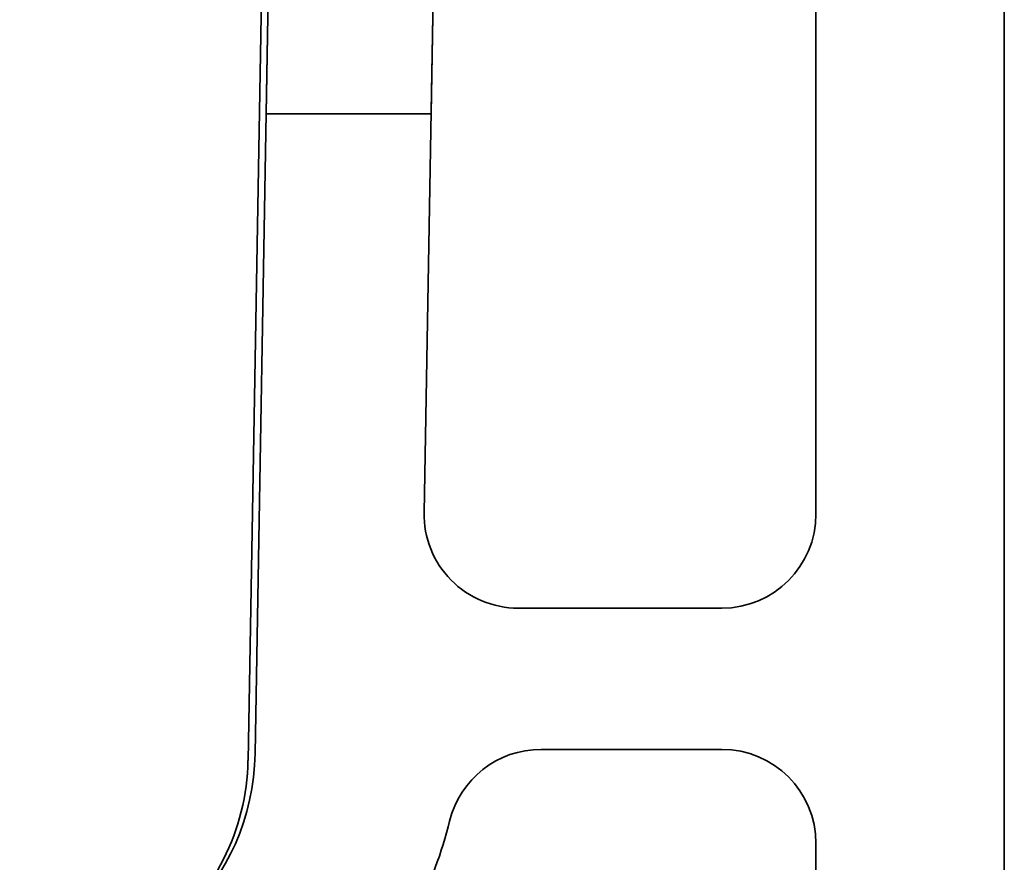
# Model space of a CAD drawing. Units: millimetres. Extents: x 20 to 984, y -41 to 574.
# Drawn here: x 208 to 229, y 210 to 228 of the extents above; entities that cross this region are included whole.
import ezdxf

# ---------------------------------------------------------------- set-up
doc = ezdxf.new("R2010")
doc.units = ezdxf.units.MM
doc.header["$LTSCALE"] = 2
doc.layers.add('Visible (ISO)', color=7, linetype='Continuous', lineweight=35)

msp = doc.modelspace()

# ---------------------------------------------------------------- linework, layer by layer
at = {"layer": 'Visible (ISO)'}
for p, q in [((228.962, 182.077), (228.962, 301.077)), ((228.962, 301.077), (228.962, 182.077)), ((214.5, 295.202), (213.048, 211.99)), ((213.048, 211.99), (214.5, 295.202)), ((213.285, 225.577), (213.861, 258.577)), ((213.285, 225.577), (213.861, 258.577)), ((213.285, 225.577), (213.861, 258.577)), ((213.285, 225.577), (213.861, 258.577)), ((213.285, 225.577), (213.861, 258.577)), ((213.285, 225.577), (213.861, 258.577)), ((213.285, 225.577), (213.861, 258.577)), ((213.285, 225.577), (213.861, 258.577)), ((213.285, 225.577), (213.861, 258.577)), ((213.285, 225.577), (213.861, 258.577)), ((213.285, 225.577), (213.861, 258.577)), ((213.285, 225.577), (213.861, 258.577)), ((213.285, 225.577), (213.861, 258.577)), ((213.285, 225.577), (213.861, 258.577)), ((213.285, 225.577), (213.861, 258.577)), ((213.285, 225.577), (213.861, 258.577)), ((213.285, 225.577), (213.861, 258.577)), ((213.285, 225.577), (213.861, 258.577)), ((213.285, 225.577), (213.861, 258.577)), ((213.285, 225.577), (213.861, 258.577)), ((213.285, 225.577), (213.861, 258.577)), ((213.285, 225.577), (213.861, 258.577)), ((213.285, 225.577), (213.861, 258.577)), ((213.285, 225.577), (213.861, 258.577)), ((213.285, 225.577), (213.861, 258.577)), ((212.898, 211.842), (213.578, 250.797)), ((216.637, 217.112), (216.829, 228.112)), ((216.829, 228.112), (216.637, 217.112)), ((216.829, 228.112), (216.785, 225.577)), ((216.829, 228.112), (216.785, 225.577)), ((216.829, 228.112), (216.785, 225.577)), ((216.829, 228.112), (216.785, 225.577)), ((216.829, 228.112), (216.785, 225.577)), ((216.829, 228.112), (216.785, 225.577)), ((216.829, 228.112), (216.785, 225.577)), ((216.829, 228.112), (216.785, 225.577)), ((216.829, 228.112), (216.785, 225.577)), ((216.829, 228.112), (216.785, 225.577)), ((216.829, 228.112), (216.785, 225.577)), ((216.829, 228.112), (216.785, 225.577)), ((216.829, 228.112), (216.785, 225.577)), ((216.829, 228.112), (216.785, 225.577)), ((216.829, 228.112), (216.785, 225.577)), ((216.829, 228.112), (216.785, 225.577)), ((216.829, 228.112), (216.785, 225.577)), ((216.829, 228.112), (216.785, 225.577)), ((216.829, 228.112), (216.785, 225.577)), ((216.829, 228.112), (216.785, 225.577)), ((216.829, 228.112), (216.785, 225.577)), ((216.829, 228.112), (216.785, 225.577)), ((216.829, 228.112), (216.785, 225.577)), ((216.829, 228.112), (216.785, 225.577)), ((216.829, 228.112), (216.785, 225.577)), ((224.962, 217.077), (224.962, 228.077)), ((224.962, 228.077), (224.962, 217.077)), ((216.785, 225.577), (213.285, 225.577)), ((216.785, 225.577), (213.285, 225.577)), ((216.785, 225.577), (213.285, 225.577)), ((216.785, 225.577), (213.285, 225.577)), ((216.785, 225.577), (213.285, 225.577)), ((216.785, 225.577), (213.285, 225.577)), ((216.785, 225.577), (213.285, 225.577)), ((216.785, 225.577), (213.285, 225.577)), ((216.785, 225.577), (213.285, 225.577)), ((216.785, 225.577), (213.285, 225.577)), ((216.785, 225.577), (213.285, 225.577)), ((216.785, 225.577), (213.285, 225.577)), ((216.785, 225.577), (213.285, 225.577)), ((216.785, 225.577), (213.285, 225.577)), ((216.785, 225.577), (213.285, 225.577)), ((216.785, 225.577), (213.285, 225.577)), ((216.785, 225.577), (213.285, 225.577)), ((216.785, 225.577), (213.285, 225.577)), ((216.785, 225.577), (213.285, 225.577)), ((216.785, 225.577), (213.285, 225.577)), ((216.785, 225.577), (213.285, 225.577)), ((216.785, 225.577), (213.285, 225.577)), ((216.785, 225.577), (213.285, 225.577)), ((216.785, 225.577), (213.285, 225.577)), ((216.785, 225.577), (213.285, 225.577)), ((222.962, 215.077), (218.637, 215.077)), ((218.637, 215.077), (222.962, 215.077)), ((219.123, 212.077), (222.962, 212.077)), ((222.962, 212.077), (219.123, 212.077)), ((224.962, 210.077), (224.962, 193.602)), ((224.962, 193.602), (224.962, 210.077))]:
    msp.add_line(p, q, dxfattribs=at)
for centre, radius, start, end in [((218.637, 217.077), 2, 179, 270), ((218.637, 217.077), 2, 179, 270), ((222.962, 217.077), 2, 270, 0), ((222.962, 217.077), 2, 270, 0), ((219.123, 210.077), 2, 90, 166.2259), ((219.123, 210.077), 2, 90, 166.2259), ((222.962, 210.077), 2, 0, 90), ((222.962, 210.077), 2, 0, 90), ((208.048, 212.077), 5, 270, 359), ((208.048, 212.077), 5, 270, 359), ((208.048, 211.927), 4.85, 307.4566, 359), ((208.925, 212.577), 8.5, 318.4014, 346.2259), ((208.925, 212.577), 8.5, 318.4014, 346.2259)]:
    msp.add_arc(centre, radius, start, end, dxfattribs=at)

doc.saveas('drawing.dxf')
